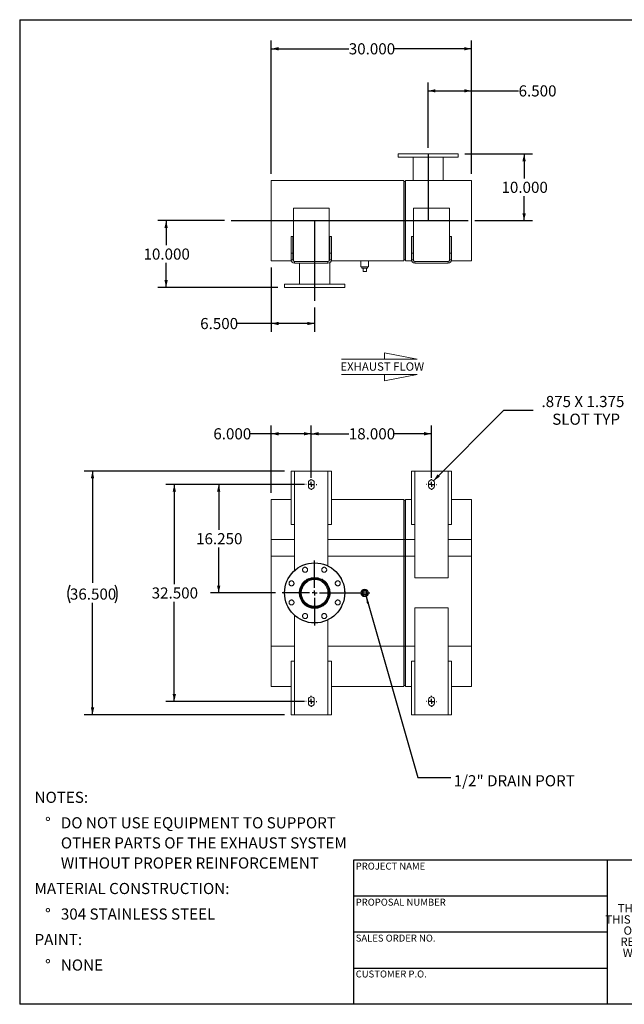
# Model space of a CAD drawing. Units: inches. Extents: x 0.5 to 10.5, y 0.5 to 7.9.
# Drawn here: x 0.5 to 5, y 0.5 to 7.9 of the extents above; entities that cross this region are included whole.
import ezdxf

# ---------------------------------------------------------------- set-up
doc = ezdxf.new("R2010")
doc.units = ezdxf.units.IN
doc.header["$MEASUREMENT"] = 0
doc.linetypes.add('HIDDEN', pattern=[0.075, 0.05, -0.025])
doc.layers.add('FORMAT', color=7, linetype='Continuous')
doc.styles.add('SLDTEXTSTYLE0', font='TXT', dxfattribs={"width": 0.75})
doc.styles.add('SLDTEXTSTYLE3', font='TXT', dxfattribs={"width": 0.7})
doc.dimstyles.new('SLDDIMSTYLE0', dxfattribs={"dimtxt": 0.083333, "dimasz": 0.055, "dimexe": 0, "dimexo": 0.0625, "dimgap": 0.020833, "dimtad": 0, "dimtih": 1, "dimtoh": 1, "dimdec": 3, "dimlfac": 20, "dimrnd": 1e-09, "dimzin": 4, "dimdsep": 46, "dimtxsty": 'SLDTEXTSTYLE0', "dimsah": 1, "dimcen": 0.09, "dimadec": 0, "dimazin": 1, "dimtfac": 1, "dimtdec": 4, "dimtofl": 0, "dimtmove": 0, "dimatfit": 3, "dimfxl": 0, "dimfrac": 2, "dimtolj": 1, "dimtzin": 12, "dimarcsym": 0})
doc.dimstyles.new('SLDDIMSTYLE1', dxfattribs={"dimtxt": 0.083333, "dimasz": 0.055, "dimexe": 0, "dimexo": 0.0625, "dimgap": 0.020833, "dimtad": 0, "dimtih": 1, "dimtoh": 1, "dimdec": 3, "dimlfac": 20, "dimrnd": 1e-09, "dimzin": 12, "dimdsep": 46, "dimtxsty": 'SLDTEXTSTYLE0', "dimsah": 1, "dimcen": 0, "dimadec": 0, "dimazin": 3, "dimtfac": 1, "dimtdec": 4, "dimtofl": 0, "dimtmove": 0, "dimatfit": 3, "dimfxl": 0, "dimfrac": 2, "dimtolj": 1, "dimtzin": 12, "dimarcsym": 0})
doc.dimstyles.new('SLDDIMSTYLE2', dxfattribs={"dimtxt": 0.18, "dimasz": 0.055, "dimexe": 0, "dimexo": 0.0625, "dimgap": 0, "dimtad": 0, "dimtih": 1, "dimtoh": 1, "dimdec": 0, "dimrnd": 1e-09, "dimzin": 0, "dimdsep": 46, "dimtxsty": 'Standard', "dimsah": 1, "dimcen": 0.09, "dimadec": 0, "dimazin": 0, "dimtfac": 0.055, "dimtdec": 0, "dimtofl": 0, "dimtmove": 0, "dimatfit": 3, "dimfxl": 0, "dimfrac": 2, "dimtolj": 1, "dimtzin": 0, "dimarcsym": 0})

# ---------------------------------------------------------------- blocks, each defined once
blk = doc.blocks.new('Flow Arrow - Exhaust Flow')
at = {"color": 7, "linetype": 'Continuous', "lineweight": 0}
for p, q in [((187.51, 456.2), (171.88, 459.22)), ((171.88, 459.22), (171.88, 456.2)), ((151.3, 456.2), (187.51, 456.2)), ((151.3, 448.97), (187.51, 448.97)), ((187.51, 448.97), (171.88, 445.94)), ((171.88, 445.94), (171.88, 448.97))]:
    blk.add_line(p, q, dxfattribs=at)
at = {"color": 7, "linetype": 'Continuous', "lineweight": 0, "insert": (150.76, 454.72), "char_height": 4, "attachment_point": 1, "style": 'SLDTEXTSTYLE0'}
blk.add_mtext('EXHAUST FLOW', dxfattribs=at)
blk = doc.blocks.new('SW_NOTE_0')
at = {"layer": 'FORMAT', "color": 0, "attachment_point": 1, "style": 'SLDTEXTSTYLE0'}
for s, insert, char_height in [('NOTES:', (0, 0.1074), 0.08333), ('%%d', (0.0787, -0.0837), 0.08333), ('DO NOT USE EQUIPMENT TO SUPPORT', (0.1969, -0.0837), 0.083333), ('OTHER PARTS OF THE EXHAUST SYSTEM', (0.1969, -0.2342), 0.083333), ('WITHOUT PROPER REINFORCEMENT', (0.1969, -0.3847), 0.083333), ('MATERIAL CONSTRUCTION:', (0, -0.5758), 0.083333), ('%%d', (0.0787, -0.7669), 0.08333), ('304 STAINLESS STEEL', (0.1969, -0.7669), 0.083333), ('PAINT:', (0, -0.958), 0.08333), ('%%d', (0.0787, -1.1491), 0.08333), ('NONE', (0.1969, -1.1491), 0.08333)]:
    blk.add_mtext(s, dxfattribs=dict(at, insert=insert, char_height=char_height))
blk = doc.blocks.new('SW_NOTE_2')
at = {"layer": 'FORMAT', "color": 0, "char_height": 0.0625, "attachment_point": 2, "style": 'SLDTEXTSTYLE3'}
for s, insert in [('THE INFORMATION CONTAINED IN', (0.5811, 0.0806)), ('THIS DRAWING IS THE SOLE PROPERTY', (0.582, -0.0028)), ('OF MIRATECH GROUP, LLC.  ANY', (0.58, -0.0861)), ('REPRODUCTION IN PART OR AS A', (0.58, -0.1694)), ('WHOLE WITHOUT THE WRITTEN', (0.5768, -0.2528)), ('PERMISSION OF MIRATECH', (0.5805, -0.3361)), ('GROUP, LLC IS PROHIBITED.', (0.5841, -0.4194))]:
    blk.add_mtext(s, dxfattribs=dict(at, insert=insert))
blk = doc.blocks.new('_D')
at = {"layer": 'FORMAT'}
for p, q in [((2.6841, 4.444), (2.6841, 4.8361)), ((3.5841, 4.444), (3.5841, 4.8361)), ((2.6841, 4.7736), (2.9648, 4.7736)), ((3.5841, 4.7736), (3.3033, 4.7736))]:
    blk.add_line(p, q, dxfattribs=at)
for points in [[(2.6841, 4.7736), (2.7391, 4.7611), (2.7391, 4.7861)], [(3.5841, 4.7736), (3.5291, 4.7861), (3.5291, 4.7611)]]:
    blk.add_solid(points, dxfattribs=at)
at = {"layer": 'FORMAT', "insert": (2.9648, 4.8148), "char_height": 0.08333, "attachment_point": 1, "style": 'SLDTEXTSTYLE0'}
blk.add_mtext('18.000', dxfattribs=at)
blk = doc.blocks.new('_D_1')
at = {"layer": 'FORMAT'}
for p, q in [((2.6341, 4.394), (1.5955, 4.394)), ((1.658, 4.394), (1.658, 3.6477)), ((1.658, 2.769), (1.658, 3.5153)), ((2.6341, 2.769), (1.5955, 2.769))]:
    blk.add_line(p, q, dxfattribs=at)
for points in [[(1.658, 4.394), (1.6455, 4.339), (1.6705, 4.339)], [(1.658, 2.769), (1.6705, 2.824), (1.6455, 2.824)]]:
    blk.add_solid(points, dxfattribs=at)
at = {"layer": 'FORMAT', "insert": (1.4887, 3.6227), "char_height": 0.08333, "attachment_point": 1, "style": 'SLDTEXTSTYLE0'}
blk.add_mtext('32.500', dxfattribs=at)
blk = doc.blocks.new('_D_2')
at = {"layer": 'FORMAT'}
for p, q in [((2.6341, 4.394), (1.9279, 4.394)), ((1.9904, 4.394), (1.9904, 4.0539)), ((1.9904, 3.5815), (1.9904, 3.9215)), ((2.4153, 3.5815), (1.9279, 3.5815))]:
    blk.add_line(p, q, dxfattribs=at)
for points in [[(1.9904, 4.394), (1.9779, 4.339), (2.0029, 4.339)], [(1.9904, 3.5815), (2.0029, 3.6365), (1.9779, 3.6365)]]:
    blk.add_solid(points, dxfattribs=at)
at = {"layer": 'FORMAT', "insert": (1.8211, 4.029), "char_height": 0.08333, "attachment_point": 1, "style": 'SLDTEXTSTYLE0'}
blk.add_mtext('16.250', dxfattribs=at)
blk = doc.blocks.new('_D_3')
at = {"layer": 'FORMAT'}
for p, q in [((2.3841, 4.3315), (2.3841, 4.8361)), ((2.6841, 4.444), (2.6841, 4.8361)), ((2.3841, 4.7736), (2.2273, 4.7736)), ((2.6841, 4.7736), (2.3841, 4.7736))]:
    blk.add_line(p, q, dxfattribs=at)
for points in [[(2.3841, 4.7736), (2.4391, 4.7611), (2.4391, 4.7861)], [(2.6841, 4.7736), (2.6291, 4.7861), (2.6291, 4.7611)]]:
    blk.add_solid(points, dxfattribs=at)
at = {"layer": 'FORMAT', "insert": (1.9503, 4.8148), "char_height": 0.08333, "attachment_point": 1, "style": 'SLDTEXTSTYLE0'}
blk.add_mtext('6.000', dxfattribs=at)
blk = doc.blocks.new('_D_4')
at = {"layer": 'FORMAT'}
for p, q in [((2.4841, 4.494), (0.983, 4.494)), ((1.0455, 4.494), (1.0455, 3.6561)), ((1.0455, 2.669), (1.0455, 3.5068)), ((2.4841, 2.669), (0.983, 2.669))]:
    blk.add_line(p, q, dxfattribs=at)
for centre, start, end in [((1.0086, 3.573), 153.43495, 206.56505), ((1.0824, 3.573), 333.43495, 26.56505)]:
    blk.add_arc(centre, 0.148, start, end, dxfattribs=at)
for points in [[(1.0455, 4.494), (1.033, 4.439), (1.058, 4.439)], [(1.0455, 2.669), (1.058, 2.724), (1.033, 2.724)]]:
    blk.add_solid(points, dxfattribs=at)
at = {"layer": 'FORMAT', "insert": (0.8762, 3.6143), "char_height": 0.08333, "attachment_point": 1, "style": 'SLDTEXTSTYLE0'}
blk.add_mtext('36.500', dxfattribs=at)
blk = doc.blocks.new('_D_5')
at = {"layer": 'FORMAT'}
for p, q in [((3.5995, 4.422), (4.1267, 4.9491)), ((4.1267, 4.9491), (4.3455, 4.9491))]:
    blk.add_line(p, q, dxfattribs=at)
blk.add_solid([(3.5995, 4.422), (3.6473, 4.452), (3.6296, 4.4697)], dxfattribs=at)
at = {"layer": 'FORMAT', "attachment_point": 1, "style": 'SLDTEXTSTYLE0'}
for s, insert, char_height in [('.875 X 1.375', (4.408, 5.0566), 0.083333), ('SLOT TYP', (4.4885, 4.9242), 0.08333)]:
    blk.add_mtext(s, dxfattribs=dict(at, insert=insert, char_height=char_height))
blk = doc.blocks.new('SW_CENTERMARKSYMBOL_0')
at = {"layer": 'FORMAT', "color": 0}
for p, q in [((0, 0.0375), (0, 0.2437)), ((-0.0375, 0), (-0.2438, 0)), ((0, 0), (-0.0188, 0)), ((0, 0), (0, 0.0187)), ((0, 0), (0, -0.0188)), ((0, 0), (0.0187, 0)), ((0.0375, 0), (0.4136, 0)), ((0, -0.0375), (0, -0.2438))]:
    blk.add_line(p, q, dxfattribs=at)
blk = doc.blocks.new('SW_CENTERMARKSYMBOL_1')
at = {"layer": 'FORMAT', "color": 0}
for p, q in [((-0.0375, 0), (-0.040625, 0)), ((0, 0), (-0.01875, 0)), ((0, 0.0375), (0, 0.040625)), ((0, 0), (0, 0.01875)), ((0, 0), (0, -0.01875)), ((0, 0), (0.01875, 0)), ((0.0375, 0), (0.040625, 0)), ((0, -0.0375), (0, -0.040625))]:
    blk.add_line(p, q, dxfattribs=at)
blk = doc.blocks.new('SW_CENTERMARKSYMBOL_2')
at = {"layer": 'FORMAT', "color": 0}
for p, q in [((-0.0375, 0), (-0.040625, 0)), ((0, 0), (-0.01875, 0)), ((0, 0.0375), (0, 0.040625)), ((0, 0), (0, 0.01875)), ((0, 0), (0, -0.01875)), ((0, 0), (0.01875, 0)), ((0.0375, 0), (0.040625, 0)), ((0, -0.0375), (0, -0.040625))]:
    blk.add_line(p, q, dxfattribs=at)
blk = doc.blocks.new('SW_CENTERMARKSYMBOL_3')
at = {"layer": 'FORMAT', "color": 0}
for p, q in [((-0.0375, 0), (-0.040625, 0)), ((0, 0), (-0.01875, 0)), ((0, 0.0375), (0, 0.040625)), ((0, 0), (0, 0.01875)), ((0, 0), (0, -0.01875)), ((0, 0), (0.01875, 0)), ((0.0375, 0), (0.040625, 0)), ((0, -0.0375), (0, -0.040625))]:
    blk.add_line(p, q, dxfattribs=at)
blk = doc.blocks.new('SW_CENTERMARKSYMBOL_4')
at = {"layer": 'FORMAT', "color": 0}
for p, q in [((-0.0375, 0), (-0.040625, 0)), ((0, 0), (-0.01875, 0)), ((0, 0.0375), (0, 0.040625)), ((0, 0), (0, 0.01875)), ((0, 0), (0, -0.01875)), ((0, 0), (0.01875, 0)), ((0.0375, 0), (0.040625, 0)), ((0, -0.0375), (0, -0.040625))]:
    blk.add_line(p, q, dxfattribs=at)
blk = doc.blocks.new('_D_6')
at = {"layer": 'FORMAT'}
for p, q in [((2.0341, 6.3699), (1.5342, 6.3699)), ((1.5967, 6.3699), (1.5967, 6.1861)), ((1.5967, 5.8699), (1.5967, 6.0537)), ((2.4341, 5.8699), (1.5342, 5.8699))]:
    blk.add_line(p, q, dxfattribs=at)
for points in [[(1.5967, 6.3699), (1.5842, 6.3149), (1.6092, 6.3149)], [(1.5967, 5.8699), (1.6092, 5.9249), (1.5842, 5.9249)]]:
    blk.add_solid(points, dxfattribs=at)
at = {"layer": 'FORMAT', "insert": (1.4274, 6.1611), "char_height": 0.08333, "attachment_point": 1, "style": 'SLDTEXTSTYLE0'}
blk.add_mtext('10.000', dxfattribs=at)
blk = doc.blocks.new('_D_7')
at = {"layer": 'FORMAT'}
for p, q in [((3.8341, 6.8699), (4.3403, 6.8699)), ((4.2778, 6.8699), (4.2778, 6.6861)), ((4.2778, 6.3699), (4.2778, 6.5537)), ((3.9079, 6.3699), (4.3403, 6.3699))]:
    blk.add_line(p, q, dxfattribs=at)
for points in [[(4.2778, 6.8699), (4.2653, 6.8149), (4.2903, 6.8149)], [(4.2778, 6.3699), (4.2903, 6.4249), (4.2653, 6.4249)]]:
    blk.add_solid(points, dxfattribs=at)
at = {"layer": 'FORMAT', "insert": (4.1085, 6.6611), "char_height": 0.08333, "attachment_point": 1, "style": 'SLDTEXTSTYLE0'}
blk.add_mtext('10.000', dxfattribs=at)
blk = doc.blocks.new('_D_8')
at = {"layer": 'FORMAT'}
for p, q in [((3.5591, 6.9162), (3.5591, 7.4046)), ((3.8841, 6.7199), (3.8841, 7.4046)), ((3.5591, 7.3421), (3.8841, 7.3421)), ((3.8841, 7.3421), (4.2364, 7.3421))]:
    blk.add_line(p, q, dxfattribs=at)
for points in [[(3.5591, 7.3421), (3.6141, 7.3296), (3.6141, 7.3546)], [(3.8841, 7.3421), (3.8291, 7.3546), (3.8291, 7.3296)]]:
    blk.add_solid(points, dxfattribs=at)
at = {"layer": 'FORMAT', "insert": (4.2364, 7.3833), "char_height": 0.08333, "attachment_point": 1, "style": 'SLDTEXTSTYLE0'}
blk.add_mtext('6.500', dxfattribs=at)
blk = doc.blocks.new('_D_9')
at = {"layer": 'FORMAT'}
for p, q in [((2.3841, 6.0199), (2.3841, 5.5369)), ((2.7091, 5.7199), (2.7091, 5.5369)), ((2.3841, 5.5994), (2.1289, 5.5994)), ((2.7091, 5.5994), (2.3841, 5.5994))]:
    blk.add_line(p, q, dxfattribs=at)
for points in [[(2.3841, 5.5994), (2.4391, 5.5869), (2.4391, 5.6119)], [(2.7091, 5.5994), (2.6541, 5.6119), (2.6541, 5.5869)]]:
    blk.add_solid(points, dxfattribs=at)
at = {"layer": 'FORMAT', "insert": (1.8518, 5.6406), "char_height": 0.08333, "attachment_point": 1, "style": 'SLDTEXTSTYLE0'}
blk.add_mtext('6.500', dxfattribs=at)
blk = doc.blocks.new('_D_10')
at = {"layer": 'FORMAT'}
for p, q in [((2.3841, 6.7199), (2.3841, 7.7198)), ((3.8841, 6.7199), (3.8841, 7.7198)), ((2.3841, 7.6573), (2.9648, 7.6573)), ((3.8841, 7.6573), (3.3033, 7.6573))]:
    blk.add_line(p, q, dxfattribs=at)
for points in [[(2.3841, 7.6573), (2.4391, 7.6448), (2.4391, 7.6698)], [(3.8841, 7.6573), (3.8291, 7.6698), (3.8291, 7.6448)]]:
    blk.add_solid(points, dxfattribs=at)
at = {"layer": 'FORMAT', "insert": (2.9648, 7.6985), "char_height": 0.08333, "attachment_point": 1, "style": 'SLDTEXTSTYLE0'}
blk.add_mtext('30.000', dxfattribs=at)

msp = doc.modelspace()

# ---------------------------------------------------------------- linework, layer by layer
at = {"color": 7, "linetype": 'Continuous', "lineweight": 15}
for p, q in [((3.334054, 6.869894), (3.334054, 6.844894)), ((3.784054, 6.869894), (3.334054, 6.869894)), ((3.784054, 6.844894), (3.784054, 6.869894)), ((3.784054, 6.844894), (3.334054, 6.844894)), ((3.446554, 6.844894), (3.446554, 6.669894)), ((3.671554, 6.669894), (3.671554, 6.844894)), ((2.384054, 6.669894), (3.377804, 6.669894)), ((2.384054, 6.069894), (2.384054, 6.669894)), ((3.377804, 6.069894), (3.377804, 6.669894)), ((3.377804, 6.663644), (3.378279, 6.663644)), ((3.377804, 6.663644), (3.390304, 6.663644)), ((3.378279, 6.076144), (3.378279, 6.663644)), ((3.390304, 6.663644), (3.389829, 6.663644)), ((3.389829, 6.663644), (3.389829, 6.076144)), ((3.390304, 6.669894), (3.884054, 6.669894)), ((3.390304, 6.069894), (3.390304, 6.669894)), ((3.884054, 6.069894), (3.884054, 6.669894)), ((2.818429, 6.463644), (2.549679, 6.463644)), ((2.549679, 6.463644), (2.549679, 6.076144)), ((2.818429, 6.076144), (2.818429, 6.463644)), ((3.718429, 6.463644), (3.449679, 6.463644)), ((3.449679, 6.463644), (3.449679, 6.076144)), ((3.718429, 6.076144), (3.718429, 6.463644)), ((2.546554, 6.251144), (2.534054, 6.251144)), ((2.534054, 6.126144), (2.534054, 6.251144)), ((2.546554, 6.126144), (2.546554, 6.251144)), ((2.821554, 6.251144), (2.834054, 6.251144)), ((2.821554, 6.251144), (2.821554, 6.126144)), ((2.834054, 6.251144), (2.834054, 6.126144)), ((3.446554, 6.251144), (3.434054, 6.251144)), ((3.434054, 6.126144), (3.434054, 6.251144)), ((3.446554, 6.126144), (3.446554, 6.251144)), ((3.721554, 6.251144), (3.734054, 6.251144)), ((3.721554, 6.251144), (3.721554, 6.126144)), ((3.734054, 6.251144), (3.734054, 6.126144)), ((2.534054, 6.126144), (2.534054, 6.076144)), ((2.546554, 6.126144), (2.534054, 6.126144)), ((2.546554, 6.126144), (2.546554, 6.076144)), ((2.821554, 6.126144), (2.834054, 6.126144)), ((2.821554, 6.076144), (2.821554, 6.126144)), ((2.834054, 6.076144), (2.834054, 6.126144)), ((3.434054, 6.126144), (3.434054, 6.076144)), ((3.446554, 6.126144), (3.434054, 6.126144)), ((3.446554, 6.126144), (3.446554, 6.076144)), ((3.721554, 6.126144), (3.734054, 6.126144)), ((3.721554, 6.076144), (3.721554, 6.126144)), ((3.734054, 6.076144), (3.734054, 6.126144)), ((2.384054, 6.069894), (2.534847, 6.069894)), ((2.546554, 6.076144), (2.534054, 6.076144)), ((2.548228, 6.069894), (2.551353, 6.069894)), ((2.559054, 6.051144), (2.559054, 6.063644)), ((2.809054, 6.063644), (2.559054, 6.063644)), ((2.809054, 6.051144), (2.559054, 6.051144)), ((2.596554, 6.051144), (2.596554, 5.894894)), ((2.809054, 6.051144), (2.809054, 6.063644)), ((2.816754, 6.069894), (2.819879, 6.069894)), ((2.821554, 6.076144), (2.834054, 6.076144)), ((2.821554, 5.894894), (2.821554, 6.054493)), ((2.83326, 6.069894), (3.377804, 6.069894)), ((3.055929, 6.069894), (3.055929, 6.023019)), ((3.112179, 6.023019), (3.112179, 6.069894)), ((3.377804, 6.076144), (3.378279, 6.076144)), ((3.377804, 6.076144), (3.390304, 6.076144)), ((3.390304, 6.076144), (3.389829, 6.076144)), ((3.390304, 6.069894), (3.434847, 6.069894)), ((3.446554, 6.076144), (3.434054, 6.076144)), ((3.448228, 6.069894), (3.451353, 6.069894)), ((3.459054, 6.051144), (3.459054, 6.063644)), ((3.709054, 6.063644), (3.459054, 6.063644)), ((3.709054, 6.051144), (3.459054, 6.051144)), ((3.709054, 6.051144), (3.709054, 6.063644)), ((3.716754, 6.069894), (3.719879, 6.069894)), ((3.721554, 6.076144), (3.734054, 6.076144)), ((3.73326, 6.069894), (3.884054, 6.069894)), ((3.112179, 6.023019), (3.055929, 6.023019)), ((3.063179, 6.023019), (3.063179, 6.013019)), ((3.063179, 6.013019), (3.104929, 6.013019)), ((3.071554, 5.988019), (3.071554, 6.013019)), ((3.071554, 5.988019), (3.096554, 5.988019)), ((3.096554, 5.988019), (3.096554, 6.013019)), ((3.104929, 6.013019), (3.104929, 6.023019)), ((2.484054, 5.894894), (2.484054, 5.869894)), ((2.484054, 5.894894), (2.934054, 5.894894)), ((2.484054, 5.869894), (2.934054, 5.869894)), ((2.934054, 5.869894), (2.934054, 5.894894)), ((2.534054, 4.493993), (2.534054, 4.093993)), ((2.534054, 4.493993), (2.559054, 4.493993)), ((2.559054, 4.493993), (2.559054, 4.093993)), ((2.809054, 4.493993), (2.559054, 4.493993)), ((2.809054, 4.093993), (2.809054, 4.493993)), ((2.809054, 4.493993), (2.834054, 4.493993)), ((2.834054, 4.093993), (2.834054, 4.493993)), ((3.434054, 4.493993), (3.434054, 4.093993)), ((3.434054, 4.493993), (3.459054, 4.493993)), ((3.459054, 4.493993), (3.459054, 4.093993)), ((3.709054, 4.493993), (3.459054, 4.493993)), ((3.709054, 4.093993), (3.709054, 4.493993)), ((3.709054, 4.493993), (3.734054, 4.493993)), ((3.734054, 4.093993), (3.734054, 4.493993)), ((2.662179, 4.406493), (2.662179, 4.381493)), ((2.705929, 4.381493), (2.705929, 4.406493)), ((3.562179, 4.406493), (3.562179, 4.381493)), ((3.605929, 4.381493), (3.605929, 4.406493)), ((2.534054, 4.281493), (2.384054, 4.281493)), ((2.384054, 3.981493), (2.384054, 4.281493)), ((3.377804, 4.281493), (2.834054, 4.281493)), ((3.377804, 3.981493), (3.377804, 4.281493)), ((3.434054, 4.281493), (3.390304, 4.281493)), ((3.390304, 3.981493), (3.390304, 4.281493)), ((3.884054, 4.281493), (3.734054, 4.281493)), ((3.884054, 3.981493), (3.884054, 4.281493)), ((3.378279, 4.275243), (3.377804, 4.275243)), ((3.390304, 4.275243), (3.377804, 4.275243)), ((3.378279, 3.981493), (3.378279, 4.275243)), ((3.390304, 4.275243), (3.389829, 4.275243)), ((3.389829, 4.275243), (3.389829, 3.981493)), ((2.559054, 4.093993), (2.534054, 4.093993)), ((2.559054, 4.093993), (2.559054, 3.749198)), ((2.809054, 3.78305), (2.809054, 4.093993)), ((2.834054, 4.093993), (2.809054, 4.093993)), ((3.459054, 4.093993), (3.434054, 4.093993)), ((3.459054, 4.093993), (3.459054, 3.693993)), ((3.709054, 3.693993), (3.709054, 4.093993)), ((3.734054, 4.093993), (3.709054, 4.093993)), ((2.384054, 3.856493), (2.384054, 3.981493)), ((2.384054, 3.981493), (2.559054, 3.981493)), ((2.384054, 3.181493), (2.384054, 3.981493)), ((2.809054, 3.981493), (3.377804, 3.981493)), ((3.377804, 3.856493), (3.377804, 3.981493)), ((3.377804, 3.181493), (3.377804, 3.981493)), ((3.378279, 3.181493), (3.378279, 3.981493)), ((3.389829, 3.981493), (3.389829, 3.181493)), ((3.390304, 3.856493), (3.390304, 3.981493)), ((3.390304, 3.981493), (3.459054, 3.981493)), ((3.390304, 3.181493), (3.390304, 3.981493)), ((3.709054, 3.981493), (3.884054, 3.981493)), ((3.884054, 3.856493), (3.884054, 3.981493)), ((3.884054, 3.181493), (3.884054, 3.981493)), ((2.384054, 3.856493), (2.559054, 3.856493)), ((2.809054, 3.856493), (3.377804, 3.856493)), ((3.377804, 3.856493), (3.390304, 3.856493)), ((3.390304, 3.856493), (3.459054, 3.856493)), ((3.709054, 3.856493), (3.884054, 3.856493)), ((2.682354, 3.693993), (2.735754, 3.693993)), ((2.709045, 3.681763), (2.709044, 3.687743)), ((2.709062, 3.681763), (2.709063, 3.687743)), ((3.459054, 3.693993), (3.709054, 3.693993)), ((3.071554, 3.593993), (3.096554, 3.593993)), ((3.071554, 3.568993), (3.071554, 3.593993)), ((3.096554, 3.568993), (3.071554, 3.568993)), ((3.096554, 3.593993), (3.096554, 3.568993)), ((2.735754, 3.468993), (2.682354, 3.468993)), ((3.459054, 3.468993), (3.459054, 3.068993)), ((3.709054, 3.468993), (3.459054, 3.468993)), ((3.709054, 3.068993), (3.709054, 3.468993)), ((2.559054, 3.413788), (2.559054, 3.068993)), ((2.809054, 3.068993), (2.809054, 3.379937)), ((2.384054, 2.881493), (2.384054, 3.181493)), ((3.377804, 2.881493), (3.377804, 3.181493)), ((3.378279, 2.887743), (3.378279, 3.181493)), ((3.389829, 3.181493), (3.389829, 2.887743)), ((3.390304, 2.881493), (3.390304, 3.181493)), ((3.884054, 2.881493), (3.884054, 3.181493)), ((2.534054, 3.068993), (2.534054, 2.668993)), ((2.534054, 3.068993), (2.559054, 3.068993)), ((2.559054, 3.068993), (2.559054, 2.668993)), ((2.809054, 3.068993), (2.834054, 3.068993)), ((2.809054, 2.668993), (2.809054, 3.068993)), ((2.834054, 2.668993), (2.834054, 3.068993)), ((3.434054, 3.068993), (3.434054, 2.668993)), ((3.434054, 3.068993), (3.459054, 3.068993)), ((3.459054, 3.068993), (3.459054, 2.668993)), ((3.709054, 2.668993), (3.709054, 3.068993)), ((3.709054, 3.068993), (3.734054, 3.068993)), ((3.734054, 2.668993), (3.734054, 3.068993)), ((2.384054, 2.881493), (2.534054, 2.881493)), ((2.834054, 2.881493), (3.377804, 2.881493)), ((3.377804, 2.887743), (3.378279, 2.887743)), ((3.377804, 2.887743), (3.390304, 2.887743)), ((3.389829, 2.887743), (3.390304, 2.887743)), ((3.390304, 2.881493), (3.434054, 2.881493)), ((3.734054, 2.881493), (3.884054, 2.881493)), ((2.662179, 2.781493), (2.662179, 2.756493)), ((2.705929, 2.756493), (2.705929, 2.781493)), ((3.562179, 2.781493), (3.562179, 2.756493)), ((3.605929, 2.756493), (3.605929, 2.781493)), ((2.559054, 2.668993), (2.534054, 2.668993)), ((2.559054, 2.668993), (2.809054, 2.668993)), ((2.834054, 2.668993), (2.809054, 2.668993)), ((3.459054, 2.668993), (3.434054, 2.668993)), ((3.459054, 2.668993), (3.709054, 2.668993)), ((3.734054, 2.668993), (3.709054, 2.668993))]:
    msp.add_line(p, q, dxfattribs=at)
at = {"color": 8, "linetype": 'Continuous', "lineweight": 15}
for p, q in [((2.384054, 3.981493), (2.559054, 3.981493)), ((2.809054, 3.981493), (3.377804, 3.981493)), ((3.377804, 3.981493), (3.378279, 3.981493)), ((3.377804, 3.981493), (3.390304, 3.981493)), ((3.390304, 3.981493), (3.389829, 3.981493)), ((3.390304, 3.981493), (3.459054, 3.981493)), ((3.709054, 3.981493), (3.884054, 3.981493)), ((2.384054, 3.181493), (2.559054, 3.181493)), ((2.809054, 3.181493), (3.377804, 3.181493)), ((3.377804, 3.181493), (3.378279, 3.181493)), ((3.377804, 3.181493), (3.390304, 3.181493)), ((3.390304, 3.181493), (3.389829, 3.181493)), ((3.390304, 3.181493), (3.459054, 3.181493)), ((3.709054, 3.181493), (3.884054, 3.181493))]:
    msp.add_line(p, q, dxfattribs=at)
at = {"color": 7, "linetype": 'Continuous'}
msp.add_circle((2.709054, 3.581493), 0.225, dxfattribs=at)
at = {"color": 7, "linetype": 'Continuous', "lineweight": 15}
for centre, radius in [((2.709054, 3.581493), 0.225), ((2.6373, 3.754721), 0.01875), ((2.780807, 3.754721), 0.01875), ((2.709054, 3.581493), 0.115625), ((2.709054, 3.581493), 0.1125), ((2.709054, 3.581493), 0.10925), ((2.535826, 3.653246), 0.01875), ((2.709054, 3.581493), 0.1), ((2.882281, 3.653246), 0.01875), ((3.084054, 3.581493), 0.028125), ((3.084054, 3.581493), 0.021), ((3.084054, 3.581493), 0.020875), ((2.535826, 3.50974), 0.01875), ((2.882281, 3.50974), 0.01875), ((2.6373, 3.408266), 0.01875), ((2.780807, 3.408266), 0.01875)]:
    msp.add_circle(centre, radius, dxfattribs=at)
at = {"color": 7, "linetype": 'HIDDEN', "lineweight": 0}
for centre, radius in [((2.709054, 3.581493), 0.225), ((2.6373, 3.754721), 0.01875), ((2.780807, 3.754721), 0.01875), ((2.709054, 3.581493), 0.115625), ((2.535826, 3.653246), 0.01875), ((2.882281, 3.653246), 0.01875), ((2.535826, 3.50974), 0.01875), ((2.882281, 3.50974), 0.01875), ((2.6373, 3.408266), 0.01875), ((2.780807, 3.408266), 0.01875)]:
    msp.add_circle(centre, radius, dxfattribs=at)
at = {"color": 7, "linetype": 'Continuous', "lineweight": 15}
for centre, radius, start, end in [((2.559054, 6.076144), 0.025, 180, 270), ((2.559054, 6.076144), 0.0125, 180, 270), ((2.562179, 6.076144), 0.0125, 180, 270), ((2.805929, 6.076144), 0.0125, 270, 0), ((2.809054, 6.076144), 0.025, 270, 360), ((2.809054, 6.076144), 0.0125, 270, 360), ((3.459054, 6.076144), 0.025, 180, 270), ((3.459054, 6.076144), 0.0125, 180, 270), ((3.462179, 6.076144), 0.0125, 180, 270), ((3.705929, 6.076144), 0.0125, 270, 0), ((3.709054, 6.076144), 0.025, 270, 360), ((3.709054, 6.076144), 0.0125, 270, 0), ((2.684054, 4.406493), 0.021875, 0, 180), ((3.584054, 4.406493), 0.021875, 0, 180), ((2.684054, 4.381493), 0.021875, 180, 0), ((3.584054, 4.381493), 0.021875, 180, 0), ((2.709054, 3.581493), 0.10625, 90.005, 89.995), ((2.709054, 3.581493), 0.10027, 90.005, 89.995), ((2.684054, 2.781493), 0.021875, 0, 180), ((3.584054, 2.781493), 0.021875, 0, 180), ((2.684054, 2.756493), 0.021875, 180, 0), ((3.584054, 2.756493), 0.021875, 180, 0)]:
    msp.add_arc(centre, radius, start, end, dxfattribs=at)
at = {"layer": 'FORMAT'}
for p, q in [((0.499997, 7.875002), (10.499997, 7.875002)), ((0.499997, 7.875002), (0.499997, 0.500002)), ((3.559054, 6.866211), (3.559054, 6.369894)), ((2.084054, 6.369894), (3.857919, 6.369894)), ((2.709054, 6.369894), (2.709054, 5.769894)), ((4.899997, 1.580002), (2.999997, 1.580002)), ((2.999997, 1.580002), (2.999997, 1.310002)), ((6.399997, 1.580002), (4.899997, 1.580002)), ((4.899997, 1.580002), (4.899997, 0.500002)), ((2.999997, 1.310002), (2.999997, 0.500002)), ((4.899997, 1.310002), (2.999997, 1.310002)), ((4.899997, 1.040002), (2.999997, 1.040002)), ((2.999997, 0.770002), (4.899997, 0.770002)), ((10.499997, 0.500002), (0.499997, 0.500002))]:
    msp.add_line(p, q, dxfattribs=at)

# ---------------------------------------------------------------- block references
at = {"layer": 'FORMAT', "xscale": 0.015625, "yscale": 0.015625, "zscale": 0.015625}
msp.add_blockref('Flow Arrow - Exhaust Flow', (0.546297, -1.796674), dxfattribs=at)
at = {"layer": 'FORMAT'}
for name, p in [('SW_CENTERMARKSYMBOL_2', (2.684054, 4.393993)), ('SW_CENTERMARKSYMBOL_3', (3.584054, 4.393993)), ('SW_CENTERMARKSYMBOL_0', (2.709054, 3.581493)), ('SW_CENTERMARKSYMBOL_1', (2.684054, 2.768993)), ('SW_CENTERMARKSYMBOL_4', (3.584054, 2.768993)), ('SW_NOTE_0', (0.611386, 1.984834)), ('SW_NOTE_2', (5.077173, 1.169639))]:
    msp.add_blockref(name, p, dxfattribs=at)

# ---------------------------------------------------------------- texts
at = {"layer": 'FORMAT', "attachment_point": 1, "style": 'SLDTEXTSTYLE0'}
for s, insert, char_height in [('1/2" DRAIN PORT', (3.750311, 2.216074), 0.08333333), ('PROJECT NAME', (3.016703, 1.561059), 0.05208333), ('PROPOSAL NUMBER', (3.016703, 1.290997), 0.05208333), ('SALES ORDER NO.', (3.016703, 1.021842), 0.05208333), ('CUSTOMER P.O.', (3.016703, 0.753042), 0.05208333)]:
    msp.add_mtext(s, dxfattribs=dict(at, insert=insert, char_height=char_height))

# ---------------------------------------------------------------- dimensions: what is measured, and where the dimension line sits
at = {"layer": 'FORMAT'}
for base, p1, p2, picture, middle in [((3.884054, 7.657296), (2.384054, 6.669894), (3.884054, 6.669894), '_D_10', (3.134054, 7.657296)), ((3.559054, 7.342093), (3.884054, 6.669894), (3.559054, 6.866211), '_D_8', (4.37492, 7.342093)), ((2.684054, 4.773594), (2.384054, 4.281493), (2.684054, 4.393993), '_D_3', (2.088778, 4.773594)), ((3.584054, 4.773594), (2.684054, 4.393993), (3.584054, 4.393993), '_D', (3.134054, 4.773594))]:
    dim = msp.add_linear_dim(base=base, p1=p1, p2=p2, dimstyle='SLDDIMSTYLE0', dxfattribs=at)
    dim.commit()
    dim.dimension.update_dxf_attribs({"geometry": picture, "text_midpoint": middle, "dimtype": 160})
for base, p1, p2, angle, picture, middle in [((4.277754, 6.869894), (3.857919, 6.369894), (3.784054, 6.869894), 90, '_D_7', (4.277754, 6.619894)), ((1.596652, 5.869894), (2.084054, 6.369894), (2.484054, 5.869894), 90, '_D_6', (1.596652, 6.119894)), ((2.709054, 5.599377), (2.384054, 6.069894), (2.709054, 5.769894), 0, '_D_9', (1.990353, 5.599377)), ((1.658, 2.768993), (2.684054, 4.393993), (2.684054, 2.768993), 90, '_D_1', (1.658, 3.581493)), ((1.990353, 4.393993), (2.465304, 3.581493), (2.684054, 4.393993), 90, '_D_2', (1.990353, 3.987743))]:
    dim = msp.add_linear_dim(base=base, p1=p1, p2=p2, angle=angle, dimstyle='SLDDIMSTYLE0', dxfattribs=at)
    dim.commit()
    dim.dimension.update_dxf_attribs({"geometry": picture, "text_midpoint": middle, "dimtype": 160})
dim = msp.add_radius_dim(center=(3.5840536, 4.4064932), mpoint=(3.5995215, 4.4219612), text='<> X 1.375\\PSLOT TYP\\P', dimstyle='SLDDIMSTYLE1', override={"dimpost": '<>'}, dxfattribs=at)
dim.commit()
dim.dimension.update_dxf_attribs({"geometry": '_D_5', "text_midpoint": (4.7186755, 4.9491398), "dimtype": 164})
dim = msp.add_linear_dim(base=(1.045471, 2.668993), p1=(2.534054, 4.493993), p2=(2.534054, 2.668993), angle=90, text='(<>)', dimstyle='SLDDIMSTYLE0', dxfattribs=at)
dim.commit()
dim.dimension.update_dxf_attribs({"geometry": '_D_4', "text_midpoint": (1.045471, 3.581493), "dimtype": 160})

# ---------------------------------------------------------------- leaders
msp.add_leader([(3.094, 3.555186), (3.483045, 2.200032), (3.729108, 2.200032)], dimstyle='SLDDIMSTYLE2', dxfattribs=at)

doc.saveas('drawing.dxf')
